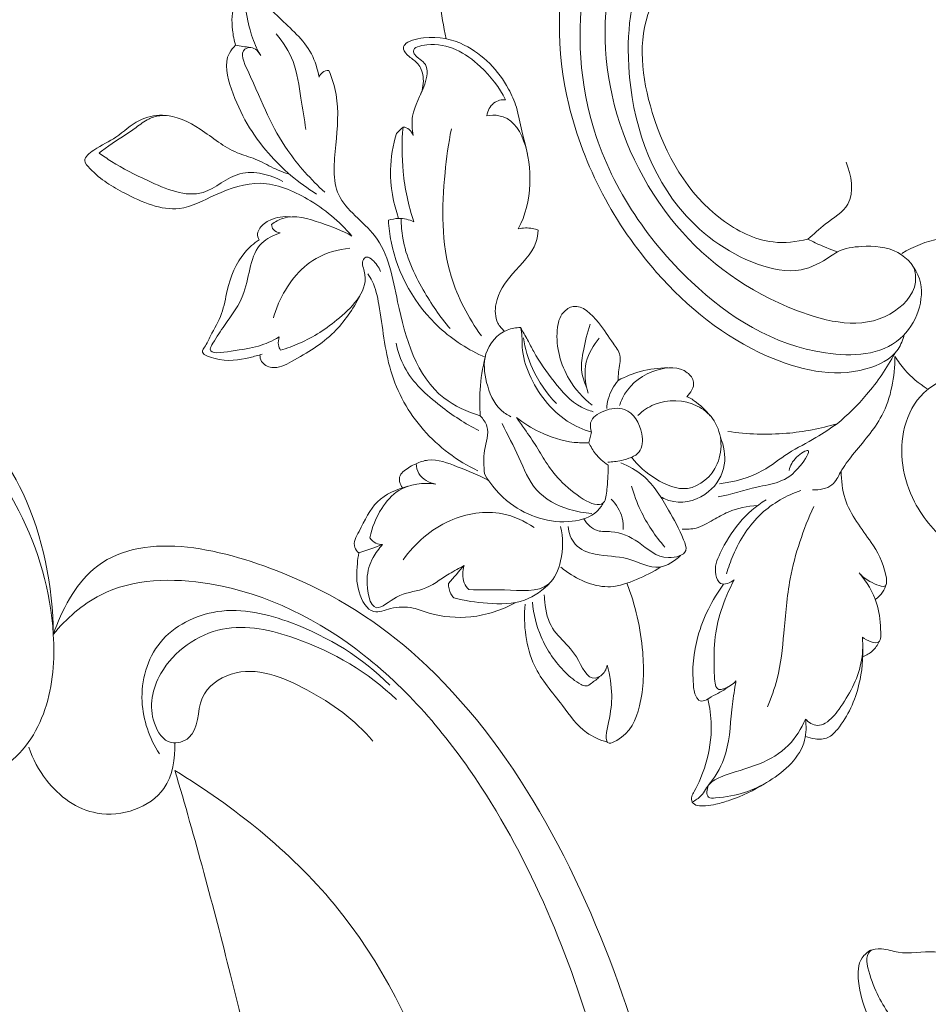
# Model space of a CAD drawing. Units: millimetres. Extents: x 2553 to 5553, y 1285 to 4285.
# Drawn here: x 5077 to 5158, y 2361 to 2448 of the extents above; entities that cross this region are included whole.
import ezdxf

# ---------------------------------------------------------------- set-up
doc = ezdxf.new("R2010")
doc.units = ezdxf.units.MM
doc.header["$MEASUREMENT"] = 0
doc.layers.get('0').update_dxf_attribs({"lineweight": 13})
doc.styles.add('Arial', font='arial.ttf')
doc.dimstyles.new('Default', dxfattribs={"dimtxt": 6, "dimasz": 6, "dimexe": 0.5, "dimexo": 0.5, "dimgap": 0.25, "dimtad": 1, "dimtoh": 1, "dimdec": 0, "dimzin": 1, "dimdsep": 46, "dimtxsty": 'Arial', "dimcen": 0.5, "dimazin": 0, "dimtfac": 1, "dimtdec": 4, "dimtix": 1, "dimtmove": 1, "dimatfit": 3, "dimfxl": 1, "dimtolj": 1, "dimtzin": 1, "dimarcsym": 0})

# ---------------------------------------------------------------- blocks, each defined once
blk = doc.blocks.new('*D3')
at = {"color": 0, "lineweight": -2, "transparency": 16777216}
for p, q in [((4429.375, 2400.965), (4429.375, 2618.115)), ((5304.3, 2400.503), (5304.3, 2618.115)), ((4454.375, 2617.615), (5279.3, 2617.615))]:
    blk.add_line(p, q, dxfattribs=at)
at = {"color": 0, "lineweight": 50, "transparency": 16777216}
for points in [[(4454.375, 2621.781), (4454.375, 2613.448), (4429.375, 2617.615)], [(5279.3, 2621.781), (5279.3, 2613.448), (5304.3, 2617.615)]]:
    blk.add_solid(points, dxfattribs=at)
at = {"layer": 'Defpoints', "color": 0, "lineweight": 50, "transparency": 16777216}
for p in [(5304.3, 2617.615), (4429.375, 2400.465), (5304.3, 2400.003)]:
    blk.add_point(p, dxfattribs=at)
at = {"color": 0, "transparency": 16777216, "insert": (4866.838, 2637.379), "char_height": 25, "attachment_point": 5, "style": 'Arial'}
blk.add_mtext('\\A1;B=875', dxfattribs=at)
blk = doc.blocks.new('STL-027-1b_1175_875')
for points, knots in [([(248.103, -39.741), (247.58, -37.585), (247.152, -32.372), (248.433, -25.089), (252.018, -21.753), (253.415, -20.783)], [0, 0, 0, 0, 6.656787, 15.704657, 20.806836, 20.806836, 20.806836, 20.806836]), ([(288.729, -65.981), (288.619, -66.432), (288.028, -67.964), (283.535, -70.119), (275.081, -68.066), (265.057, -59.996), (257.893, -46.599), (257.76, -32.374), (262.652, -22.8), (268.77, -20.335), (272.207, -20.516), (273.789, -21.095), (274.18, -21.269)], [0, 0, 0, 0, 1.392759, 4.743742, 13.578828, 25.877978, 42.672281, 57.218743, 67.364597, 72.369644, 76.120711, 77.404941, 77.404941, 77.404941, 77.404941]), ([(282.809, -58.648), (283.445, -58.308), (285.296, -58.05), (288.258, -58.251), (291.104, -61.64), (288.762, -67.762), (279.009, -68.144), (268.427, -61.427), (259.936, -48.609), (259.58, -35.203), (262.754, -25.175), (269.393, -21.185), (275.057, -21.393), (279.237, -22.64), (280.604, -25.824), (279.45, -29.151), (275.494, -29.212), (271.031, -27.958), (265.011, -32.655), (263.434, -42.921), (266.647, -53.987), (273.996, -59.522), (279.312, -60.7), (281.606, -59.451), (282.596, -58.761), (282.809, -58.648)], [0, 0, 0, 0, 2.188228, 5.439569, 8.477689, 14.019218, 20.764791, 34.242275, 50.623979, 64.554674, 73.317481, 80.859221, 85.570226, 90.411591, 92.616046, 95.315351, 99.431898, 102.61566, 109.221966, 118.664273, 132.681989, 141.322522, 145.21483, 148.089123, 148.820988, 148.820988, 148.820988, 148.820988]), ([(289.597, -60.037), (289.709, -60.451), (289.941, -62.147), (286.257, -65.877), (277.142, -63.799), (267.565, -56.936), (261.529, -44.359), (262.283, -32.561), (266.522, -24.241), (272.367, -21.5), (275.815, -21.954), (277.067, -22.331)], [0, 0, 0, 0, 1.289072, 4.913406, 13.199088, 26.272408, 39.991757, 52.827829, 60.58757, 66.804474, 70.727922, 70.727922, 70.727922, 70.727922]), ([(281.463, -27.377), (281.591, -27.887), (282.202, -29.198), (284.742, -28.962), (287.057, -28.934), (288.845, -29.112), (290.595, -28.992), (289.92, -25.794), (289.783, -23.209), (292.682, -21.476), (299.038, -24.92), (305.915, -34.579), (310.484, -47.151), (312.1, -57.2), (311.27, -62.732), (306.543, -66.052), (302.234, -62.393), (300.271, -59.593), (298.578, -57.974), (297.572, -58.2), (297.13, -58.419)], [0, 0, 0, 0, 1.577116, 3.710254, 6.683066, 8.801153, 9.175885, 11.657769, 15.413605, 16.879947, 20.809805, 34.473082, 52.945962, 59.917305, 65.137311, 68.822094, 74.746883, 78.716925, 79.873458, 81.354507, 81.354507, 81.354507, 81.354507]), ([(298.34, -39.487), (297.649, -36.729), (295.556, -32.425), (291.983, -29.481), (290.53, -28.569)], [0, 0, 0, 0, 8.530479, 13.676743, 13.676743, 13.676743, 13.676743]), ([(281.699, -33.3), (282.459, -32.672), (285.174, -31.02), (292.984, -32.845), (298.493, -40.101), (305.487, -46.775), (303.82, -54.118), (299.541, -56.232), (297.111, -57.593), (296.305, -57.964)], [0, 0, 0, 0, 2.956221, 9.134535, 21.492787, 30.505079, 35.500638, 41.291016, 43.951004, 43.951004, 43.951004, 43.951004]), ([(280.183, -57.509), (279.182, -57.77), (276.416, -58.068), (270.334, -54.971), (265.948, -47.252), (264.795, -38.095), (269.336, -32.273), (275.201, -31.303), (279.235, -32.526), (281.288, -33.162), (281.699, -33.3)], [0, 0, 0, 0, 3.101457, 8.07566, 19.384736, 28.601469, 33.722792, 39.885962, 45.03332, 46.335349, 46.335349, 46.335349, 46.335349]), ([(230.389, -35.555), (229.996, -35.841), (229.05, -36.799), (229.048, -38.675), (229.268, -39.887), (229.41, -40.326)], [0, 0, 0, 0, 1.459391, 3.808376, 5.192896, 5.192896, 5.192896, 5.192896]), ([(236.81, -43.144), (236.674, -42.435), (236.071, -40.335), (233.576, -38.228), (232.017, -36.596), (229.911, -34.991), (230.551, -38.631), (230.918, -40.009), (231.636, -41.226)], [0, 0, 0, 0, 2.167364, 6.44088, 8.868712, 10.247511, 11.879013, 16.117348, 16.117348, 16.117348, 16.117348]), ([(7.774, -95.245), (7.39, -94.115), (6.05, -88.657), (11.688, -75.632), (28.324, -62.75), (54.377, -48.796), (94.613, -35.209), (143.201, -38.414), (182.969, -52.456), (202.613, -68.448), (211.676, -80.34), (213.185, -88.283), (213.236, -92.56)], [0, 0, 0, 0, 3.582321, 16.572993, 38.883272, 66.036766, 105.154112, 164.581395, 208.345382, 229.370382, 239.737827, 252.569996, 252.569996, 252.569996, 252.569996]), ([(4.291, -94.692), (4.849, -94.714), (6.662, -94.922), (8.849, -97.583), (13.001, -98.076), (16.368, -96.182), (16.928, -93.494), (16.347, -90.041), (22.778, -82.292), (39.61, -70.477), (79.547, -54.763), (132.366, -53.623), (175.361, -71.8), (193.505, -88.142), (199.463, -96.395), (199.747, -101.459), (202.929, -106.051), (209.594, -104.776), (213.072, -99.24), (213.638, -90.97), (210.368, -79.625), (199.695, -68.21), (183.353, -55.528), (157.082, -45.573), (120.559, -38.927), (76.918, -41.67), (41.852, -56.743), (19.997, -72.08), (11.059, -82.663), (8.059, -90.212), (7.757, -93.795), (7.774, -95.245)], [0, 0, 0, 0, 1.677353, 5.254935, 9.570363, 13.167367, 15.6587, 17.264943, 23.508759, 42.649975, 81.049019, 148.990238, 196.264261, 216.28653, 222.782588, 225.353932, 231.502274, 236.480956, 242.923057, 249.62222, 260.985007, 277.197677, 295.459295, 322.842261, 360.281598, 406.455936, 451.679126, 472.839092, 486.184844, 492.511455, 496.862209, 496.862209, 496.862209, 496.862209]), ([(235.643, -47.8), (235.519, -46.867), (235.142, -44.861), (234.789, -41.829), (233.627, -40.05), (233.017, -39.318)], [0, 0, 0, 0, 2.823526, 6.15097, 9.008719, 9.008719, 9.008719, 9.008719]), ([(254.325, -45.821), (254.142, -45.263), (253.185, -43.024), (250.464, -40.217), (246.903, -39.36), (244.461, -39.987), (244.202, -40.703), (244.849, -41.414), (245.706, -41.916), (246.189, -43.231), (246.024, -44.212), (245.81, -44.712)], [0, 0, 0, 0, 1.762361, 7.299714, 10.836211, 12.548099, 13.114115, 13.943258, 14.938921, 16.176335, 17.80666, 17.80666, 17.80666, 17.80666]), ([(245.163, -48.331), (245.073, -47.768), (244.949, -46.098), (246.161, -44.367), (246.617, -41.901), (245.392, -41.42), (245.016, -40.532), (247.809, -39.821), (250.868, -41.608), (252.852, -44.089), (253.36, -45.153)], [0, 0, 0, 0, 1.710244, 4.766107, 6.498863, 7.924672, 8.33795, 9.879361, 14.951628, 18.48684, 18.48684, 18.48684, 18.48684]), ([(229.41, -40.326), (229.196, -40.529), (228.267, -41.608), (229.293, -45.559), (231.821, -49.821), (235.006, -52.536), (236.596, -53.517)], [0, 0, 0, 0, 0.882192, 4.094679, 10.643915, 16.250075, 16.250075, 16.250075, 16.250075]), ([(231.636, -41.226), (231.461, -40.898), (230.994, -40.382), (229.654, -40.796), (231.721, -45.164), (233.046, -48.844), (236.11, -52.235), (237.317, -53.355)], [0, 0, 0, 0, 1.116834, 1.671858, 3.58272, 11.512731, 16.451519, 16.451519, 16.451519, 16.451519]), ([(237.694, -42.563), (237.492, -42.559), (237.09, -42.646), (236.873, -42.984), (236.81, -43.144)], [0, 0, 0, 0, 0.603342, 1.119351, 1.119351, 1.119351, 1.119351]), ([(251.114, -73.169), (249.971, -72.819), (245.803, -70.963), (243.833, -64.12), (242.751, -57.198), (237.769, -54.069), (238.327, -49.068), (238.641, -45.423), (237.969, -43.253), (237.694, -42.563)], [0, 0, 0, 0, 3.584445, 13.053604, 19.256867, 24.081872, 28.504842, 32.96696, 35.195202, 35.195202, 35.195202, 35.195202]), ([(253.36, -45.153), (253.184, -45.137), (252.603, -45.164), (251.913, -45.739), (251.731, -46.342), (251.703, -46.565)], [0, 0, 0, 0, 0.528423, 1.707312, 2.380001, 2.380001, 2.380001, 2.380001]), ([(239.71, -57.236), (238.626, -55.92), (236.152, -53.909), (231.713, -52.035), (227.796, -53.379), (224, -55.515), (219.755, -53.64), (217.26, -52.142), (215.717, -50.429), (217.219, -49.273), (218.901, -48.578), (220.633, -46.857), (223.448, -46.241), (226.483, -47.698), (228.798, -49.745), (231.222, -50.353), (232.688, -51.225), (233.748, -51.618), (234.245, -51.796)], [0, 0, 0, 0, 5.114991, 9.502407, 13.628386, 17.055618, 22.073925, 25.874815, 26.70956, 27.944684, 30.219681, 32.7796, 34.868061, 38.451551, 42.326755, 44.029888, 45.830582, 47.414492, 47.414492, 47.414492, 47.414492]), ([(217.299, -49.875), (217.585, -49.663), (218.656, -48.869), (220.175, -47.953), (221.418, -46.961), (222.338, -46.592), (222.892, -46.53), (223.281, -46.553)], [0, 0, 0, 0, 1.069667, 3.995097, 5.331021, 5.790522, 6.956773, 6.956773, 6.956773, 6.956773]), ([(251.703, -46.565), (252.058, -46.523), (254.763, -46.404), (256.043, -52.139), (255.116, -55.369), (254.493, -56.597)], [0, 0, 0, 0, 1.072985, 7.697968, 11.830278, 11.830278, 11.830278, 11.830278]), ([(245.214, -55.967), (244.745, -54.529), (244.148, -51.734), (244.144, -48.884), (244.263, -47.571)], [0, 0, 0, 0, 4.537416, 8.494513, 8.494513, 8.494513, 8.494513]), ([(244.263, -47.571), (244.459, -47.596), (244.874, -47.742), (245.098, -48.126), (245.163, -48.331)], [0, 0, 0, 0, 0.592605, 1.236369, 1.236369, 1.236369, 1.236369]), ([(251.214, -66.089), (250.065, -64.482), (247.605, -59.922), (247.723, -53.343), (248.29, -49.026), (248.552, -47.745)], [0, 0, 0, 0, 5.926419, 15.12172, 19.042653, 19.042653, 19.042653, 19.042653]), ([(243.673, -48.131), (243.361, -49.182), (242.94, -51.731), (243.392, -54.31), (243.871, -55.682)], [0, 0, 0, 0, 3.289147, 7.64942, 7.64942, 7.64942, 7.64942]), ([(233.589, -52.407), (233.032, -52.078), (231.795, -51.614), (229.153, -51.486), (226.302, -54.403), (221.908, -52.492), (219.03, -51.078), (217.654, -50.133), (217.299, -49.875)], [0, 0, 0, 0, 1.94282, 3.91892, 7.586473, 12.600797, 16.258083, 17.573526, 17.573526, 17.573526, 17.573526]), ([(283.566, -50.68), (284.049, -51.826), (284.499, -54.477), (281.806, -55.999), (280.703, -57.073), (280.183, -57.509)], [0, 0, 0, 0, 3.728662, 6.405269, 8.440826, 8.440826, 8.440826, 8.440826]), ([(234.279, -55.54), (233.674, -55.47), (232.628, -55.624), (231.642, -56.329), (231.285, -57.032), (231.398, -57.409), (231.488, -57.571)], [0, 0, 0, 0, 1.829025, 2.992492, 3.519098, 4.073093, 4.073093, 4.073093, 4.073093]), ([(239.71, -57.236), (238.858, -56.739), (236.915, -56.03), (234.262, -55.191), (232.906, -55.99), (232.6, -56.215)], [0, 0, 0, 0, 2.960759, 6.369285, 7.507756, 7.507756, 7.507756, 7.507756]), ([(242.961, -55.845), (243.253, -55.747), (244.018, -55.6), (244.797, -55.78), (245.214, -55.967)], [0, 0, 0, 0, 0.925095, 2.297902, 2.297902, 2.297902, 2.297902]), ([(251.546, -67.989), (250.079, -67.34), (246.178, -64.897), (243.444, -60.011), (243, -56.479), (242.961, -55.845)], [0, 0, 0, 0, 4.814082, 13.580966, 15.487354, 15.487354, 15.487354, 15.487354]), ([(244.099, -55.687), (244.103, -56.268), (244.263, -58.507), (245.842, -61.869), (247.534, -64.392), (248.439, -65.448)], [0, 0, 0, 0, 1.745001, 6.684145, 10.858809, 10.858809, 10.858809, 10.858809]), ([(232.6, -56.215), (232.613, -56.376), (232.724, -56.782), (233.144, -56.934), (233.366, -56.956)], [0, 0, 0, 0, 0.484359, 1.152891, 1.152891, 1.152891, 1.152891]), ([(256.259, -56.705), (256.227, -57.074), (255.979, -58.623), (253.966, -60.39), (252.382, -62.71), (252.427, -64.784), (253.038, -65.478), (253.278, -65.679)], [0, 0, 0, 0, 1.11212, 4.584208, 7.611196, 9.338624, 10.277875, 10.277875, 10.277875, 10.277875]), ([(254.493, -56.597), (254.901, -56.506), (255.518, -56.484), (256.094, -56.644), (256.259, -56.705)], [0, 0, 0, 0, 1.255877, 1.785828, 1.785828, 1.785828, 1.785828]), ([(231.488, -57.571), (231.032, -57.89), (229.648, -59.088), (228.684, -61.53), (228.294, -64.187), (227.299, -65.789), (226.83, -66.864), (226.219, -67.679), (228.506, -68.479), (229.965, -68.181), (231.415, -67.827), (231.769, -67.707)], [0, 0, 0, 0, 1.669278, 5.405986, 7.517798, 9.715573, 10.863833, 11.225309, 12.415934, 15.639344, 16.761897, 16.761897, 16.761897, 16.761897]), ([(233.366, -56.956), (232.776, -57.16), (230.639, -58.166), (230.71, -62.057), (228.665, -64.801), (227.653, -66.28), (226.813, -67.772), (230.641, -67.231), (232.002, -66.947), (233.278, -66.188)], [0, 0, 0, 0, 1.87423, 6.520346, 9.916232, 11.810399, 12.379299, 14.23332, 18.686296, 18.686296, 18.686296, 18.686296]), ([(282.809, -58.648), (282.137, -58.413), (281.251, -58.048), (280.398, -57.621), (280.183, -57.509)], [0, 0, 0, 0, 2.1363, 2.863823, 2.863823, 2.863823, 2.863823]), ([(288.521, -58.795), (289.54, -58.151), (291.531, -57.36), (294.276, -57.295), (297.314, -58.147), (300.324, -61.306), (300.765, -66.278), (299, -68.708), (298.211, -69.462)], [0, 0, 0, 0, 3.613744, 6.235109, 8.105525, 12.958006, 18.290474, 21.565803, 21.565803, 21.565803, 21.565803]), ([(239.547, -58.319), (238.509, -58.425), (235.723, -59.169), (233.623, -62.007), (232.885, -64.057), (232.761, -64.501)], [0, 0, 0, 0, 3.131956, 8.312417, 9.694359, 9.694359, 9.694359, 9.694359]), ([(242.278, -60.37), (242.132, -59.979), (241.764, -59.545), (241.11, -58.978), (240.485, -59.467), (241.556, -61.699), (238.708, -64.662), (235.861, -66.498), (233.962, -67.196), (233.391, -67.366)], [0, 0, 0, 0, 1.25258, 1.807509, 2.173853, 3.217343, 7.919669, 12.118899, 13.905768, 13.905768, 13.905768, 13.905768]), ([(250.899, -78.066), (249.089, -77.182), (245.768, -74.739), (242.748, -69.293), (242.421, -64.576), (241.781, -61.631), (241.272, -60.789), (241.128, -60.579)], [0, 0, 0, 0, 6.042412, 12.014389, 17.99112, 20.159291, 20.923057, 20.923057, 20.923057, 20.923057]), ([(231.565, -67.773), (231.569, -67.971), (231.68, -68.546), (232.903, -69.158), (235.26, -67.908), (238.17, -66.148), (239.828, -63.725), (240.419, -62.557)], [0, 0, 0, 0, 0.59529, 1.643274, 3.491608, 8.067019, 11.992831, 11.992831, 11.992831, 11.992831]), ([(261.034, -72.241), (260.23, -71.602), (258.518, -69.677), (257.66, -66.549), (258.197, -64.09), (259.883, -63.008), (261.682, -64.88), (262.669, -66.437), (263.735, -67.858), (263.355, -69.052), (263.364, -69.787), (263.358, -70.039)], [0, 0, 0, 0, 3.081269, 7.555635, 9.210676, 10.224395, 12.882357, 15.139061, 16.355126, 17.827759, 18.582046, 18.582046, 18.582046, 18.582046]), ([(254.687, -65.359), (254.289, -65.363), (252.927, -65.569), (251.261, -67.535), (251.577, -70.31), (252.416, -72.379), (253.499, -73.093), (253.818, -73.257)], [0, 0, 0, 0, 1.19332, 4.033526, 6.565377, 9.293178, 10.367464, 10.367464, 10.367464, 10.367464]), ([(260.995, -74.637), (260.239, -74.403), (257.857, -73.347), (255.675, -70.454), (254.735, -67.441), (254.865, -65.993), (254.709, -65.435), (254.687, -65.359)], [0, 0, 0, 0, 2.375015, 7.68797, 10.211607, 11.708678, 11.945386, 11.945386, 11.945386, 11.945386]), ([(254.687, -65.359), (254.9, -65.722), (255.305, -66.421), (256.16, -68.095), (257.625, -70.176), (259.364, -72.187), (260.775, -72.711), (261.137, -72.815)], [0, 0, 0, 0, 1.263351, 2.423078, 5.62872, 8.951246, 10.081016, 10.081016, 10.081016, 10.081016]), ([(260.865, -65.068), (260.591, -65.831), (260.288, -67.172), (259.979, -69.089), (260.323, -70.179), (260.554, -70.662)], [0, 0, 0, 0, 2.428919, 4.129786, 5.738612, 5.738612, 5.738612, 5.738612]), ([(233.391, -67.366), (233.306, -67.222), (233.152, -66.836), (233.201, -66.412), (233.278, -66.188)], [0, 0, 0, 0, 0.502662, 1.213129, 1.213129, 1.213129, 1.213129]), ([(257.885, -72.101), (257.009, -71.198), (255.714, -69.347), (255.091, -67.204), (254.938, -66.271)], [0, 0, 0, 0, 3.772562, 6.610549, 6.610549, 6.610549, 6.610549]), ([(261.674, -66.292), (261.142, -66.897), (260.226, -68.463), (260.41, -70.295), (260.695, -71.168)], [0, 0, 0, 0, 2.417293, 5.170857, 5.170857, 5.170857, 5.170857]), ([(250.991, -74.478), (249.777, -73.885), (247.365, -72.265), (244.545, -69.713), (243.807, -67.476), (243.648, -66.75)], [0, 0, 0, 0, 4.055009, 8.741923, 10.973497, 10.973497, 10.973497, 10.973497]), ([(251.546, -67.989), (251.316, -68.932), (251.048, -70.661), (251.058, -72.404), (251.114, -73.169)], [0, 0, 0, 0, 2.914658, 5.214278, 5.214278, 5.214278, 5.214278]), ([(287.911, -67.913), (287.894, -69.705), (287.311, -73.092), (284.62, -75.987), (283.135, -77.985), (282.397, -79.582), (281.191, -79.776), (280.6, -79.738)], [0, 0, 0, 0, 5.37835, 9.715001, 11.58462, 12.938331, 14.713864, 14.713864, 14.713864, 14.713864]), ([(287.886, -67.644), (287.189, -68.944), (285.662, -71.201), (283.721, -73.1), (282.775, -73.879)], [0, 0, 0, 0, 4.424027, 8.100743, 8.100743, 8.100743, 8.100743]), ([(290.78, -70.782), (290.034, -70.323), (288.968, -69.433), (288.164, -68.327), (287.911, -67.913)], [0, 0, 0, 0, 2.626617, 4.084232, 4.084232, 4.084232, 4.084232]), ([(267.751, -68.934), (266.943, -68.936), (265.413, -69.129), (263.987, -69.702), (263.358, -70.039)], [0, 0, 0, 0, 2.42558, 4.565377, 4.565377, 4.565377, 4.565377]), ([(269.434, -71.484), (269.78, -71.155), (270.332, -70.293), (269.119, -68.766), (266.353, -68.925), (264.222, -70.474), (263.583, -71.922), (263.469, -72.274)], [0, 0, 0, 0, 1.431074, 2.427885, 5.130528, 8.704813, 9.815888, 9.815888, 9.815888, 9.815888]), ([(302.363, -72.477), (302.112, -71.897), (301.139, -70.325), (297.392, -68.994), (293.34, -69.191), (289.982, -71.276), (287.976, -75.128), (288.917, -80.623), (291.594, -83.652), (292.939, -84.673)], [0, 0, 0, 0, 1.895012, 5.317094, 11.272016, 13.437818, 16.902743, 23.60776, 28.672446, 28.672446, 28.672446, 28.672446]), ([(263.358, -70.039), (262.951, -70.515), (262.488, -71.349), (262.349, -72.259), (262.333, -72.546)], [0, 0, 0, 0, 1.878757, 2.741711, 2.741711, 2.741711, 2.741711]), ([(271.524, -73.181), (271.118, -72.675), (270.507, -72.127), (269.759, -71.615), (269.523, -71.516), (269.434, -71.484)], [0, 0, 0, 0, 1.945496, 2.428593, 2.710772, 2.710772, 2.710772, 2.710772]), ([(260.995, -74.637), (260.9, -74.373), (260.747, -73.49), (262.149, -72.577), (264.313, -72.29), (265.628, -74.373), (265.47, -76.634), (263.783, -77.135), (262.842, -77.282), (262.44, -77.28)], [0, 0, 0, 0, 0.844281, 2.401243, 4.258812, 6.907754, 8.520019, 10.260099, 11.467242, 11.467242, 11.467242, 11.467242]), ([(264.534, -76.852), (265.117, -77.62), (266.582, -78.874), (269.719, -80.256), (272.873, -77.477), (272.455, -73.815), (269.877, -71.762), (267.074, -71.665), (265.521, -72.746), (265.099, -73.143)], [0, 0, 0, 0, 2.89362, 5.823567, 9.246072, 13.276978, 15.029257, 18.852862, 20.591436, 20.591436, 20.591436, 20.591436]), ([(251.48, -78.323), (251.453, -77.632), (251.318, -76.243), (252.061, -74.395), (251.369, -73.44), (251.114, -73.169)], [0, 0, 0, 0, 2.073741, 4.219064, 5.335898, 5.335898, 5.335898, 5.335898]), ([(262.452, -77.552), (262.483, -78.203), (262.387, -79.19), (262.192, -82.101), (257.726, -78.961), (256.555, -76.514), (255.167, -74.516), (254.574, -73.668), (254.333, -73.331)], [0, 0, 0, 0, 1.954821, 3.239571, 7.30113, 11.25105, 13.135831, 14.378806, 14.378806, 14.378806, 14.378806]), ([(254.333, -73.331), (254.966, -73.83), (256.563, -74.818), (258.803, -75.562), (260.311, -75.587), (260.748, -75.564)], [0, 0, 0, 0, 2.418392, 5.604373, 6.918438, 6.918438, 6.918438, 6.918438]), ([(253.05, -73.855), (253.529, -74.871), (254.599, -76.779), (255.8, -80.049), (258.572, -81.47), (260.344, -81.796), (261.009, -81.83)], [0, 0, 0, 0, 3.3686, 6.629894, 10.047723, 12.045693, 12.045693, 12.045693, 12.045693]), ([(282.775, -73.879), (282.163, -74.309), (280.768, -75.27), (278.401, -76.392), (275.927, -78.454), (273.667, -79.033), (272.35, -79.204)], [0, 0, 0, 0, 2.243014, 5.073704, 7.819552, 11.80409, 11.80409, 11.80409, 11.80409]), ([(282.775, -73.879), (281.314, -74.313), (278.091, -74.934), (274.802, -74.814), (273.089, -74.56)], [0, 0, 0, 0, 4.573603, 9.769564, 9.769564, 9.769564, 9.769564]), ([(272.416, -75.076), (272.739, -75.835), (273.074, -77.67), (271.522, -80.302), (268.895, -81.116), (267.481, -80.564), (267.119, -80.364)], [0, 0, 0, 0, 2.474638, 5.228397, 8.447536, 9.686753, 9.686753, 9.686753, 9.686753]), ([(260.748, -75.564), (260.906, -75.91), (261.364, -76.674), (262.034, -77.276), (262.452, -77.552)], [0, 0, 0, 0, 1.141681, 2.645418, 2.645418, 2.645418, 2.645418]), ([(278.508, -78.018), (278.635, -77.589), (278.93, -76.908), (280.74, -75.757), (278.716, -79.145), (275.953, -79.234), (273.394, -80.184), (272.234, -80.366)], [0, 0, 0, 0, 1.343297, 2.531035, 4.069262, 8.36185, 11.884667, 11.884667, 11.884667, 11.884667]), ([(245.423, -77.431), (245.036, -77.571), (244.543, -77.904), (243.931, -78.445), (243.92, -79.059), (244.094, -79.409), (244.222, -79.564)], [0, 0, 0, 0, 1.232169, 1.792185, 2.324553, 2.928539, 2.928539, 2.928539, 2.928539]), ([(251.85, -78.907), (250.969, -78.413), (249.223, -77.77), (246.986, -76.858), (245.756, -77.277), (245.423, -77.431)], [0, 0, 0, 0, 3.028454, 5.690945, 6.792609, 6.792609, 6.792609, 6.792609]), ([(245.423, -77.431), (245.444, -77.73), (245.654, -78.647), (246.593, -79.123), (247.173, -79.238)], [0, 0, 0, 0, 0.899833, 2.675714, 2.675714, 2.675714, 2.675714]), ([(263.588, -77.359), (264.295, -77.644), (266.117, -78.628), (267.74, -81.363), (268.888, -83.424), (269.654, -85.453), (267.072, -86.136), (265.375, -84.334), (263.217, -83.335), (261.34, -83.54), (260.585, -82.777), (260.294, -82.329)], [0, 0, 0, 0, 2.285893, 6.06583, 9.020766, 9.980621, 11.634269, 14.631296, 17.235657, 18.444084, 20.046915, 20.046915, 20.046915, 20.046915]), ([(262.053, -80.865), (261.902, -81.15), (261.247, -82.096), (258.13, -83.019), (254.116, -81.727), (252.07, -79.333), (251.48, -78.323)], [0, 0, 0, 0, 0.96801, 3.349237, 9.043997, 12.555371, 12.555371, 12.555371, 12.555371]), ([(283.139, -78.09), (283.145, -78.912), (283.384, -81.282), (285.705, -84.092), (286.981, -86.296), (287.308, -88.671), (285.592, -87.877), (284.998, -87.411), (284.728, -87.102)], [0, 0, 0, 0, 2.465054, 6.981513, 10.158138, 11.06406, 12.501887, 13.732495, 13.732495, 13.732495, 13.732495]), ([(240.342, -85.34), (240.192, -85.204), (239.708, -84.618), (240.713, -82.862), (241.656, -80.595), (243.713, -79.67), (244.692, -79.434)], [0, 0, 0, 0, 0.606189, 2.067348, 5.170162, 8.191846, 8.191846, 8.191846, 8.191846]), ([(241.319, -84.001), (241.496, -83.083), (242.149, -81.51), (244.016, -79.313), (246.076, -79.084), (247.173, -79.238)], [0, 0, 0, 0, 2.803494, 5.013727, 8.337482, 8.337482, 8.337482, 8.337482]), ([(264.548, -79.411), (264.751, -80.146), (265.465, -82.1), (266.635, -83.853), (267.503, -84.832)], [0, 0, 0, 0, 2.286978, 6.213143, 6.213143, 6.213143, 6.213143]), ([(279.568, -79.796), (278.289, -80.244), (275.711, -81.678), (273.817, -84.68), (273.121, -86.634), (272.966, -87.198)], [0, 0, 0, 0, 4.064192, 8.529197, 10.285515, 10.285515, 10.285515, 10.285515]), ([(263.795, -83.27), (263.813, -82.924), (263.737, -81.926), (263.188, -81.033), (262.741, -80.578)], [0, 0, 0, 0, 1.039606, 2.954233, 2.954233, 2.954233, 2.954233]), ([(275.71, -81.139), (274.825, -81.185), (273.42, -81.465), (271.737, -82.439), (270.446, -83.204), (269.449, -83.25), (269.042, -83.221)], [0, 0, 0, 0, 2.659735, 4.160296, 5.845079, 7.068319, 7.068319, 7.068319, 7.068319]), ([(273.653, -87.73), (273.315, -87.976), (272.395, -88.393), (271.766, -86.86), (272.892, -84), (274.679, -81.695), (276.467, -80.629)], [0, 0, 0, 0, 1.253948, 2.138891, 4.080807, 10.32866, 10.32866, 10.32866, 10.32866]), ([(255.897, -83.099), (255.056, -82.517), (252.616, -81.373), (247.983, -82.161), (245.319, -84.48), (244.277, -85.939)], [0, 0, 0, 0, 3.070496, 7.789567, 13.167619, 13.167619, 13.167619, 13.167619]), ([(280.707, -81.213), (279.775, -83.258), (278.493, -86.969), (278.092, -92.196), (277.696, -96.059), (276.939, -98.19), (276.598, -98.994)], [0, 0, 0, 0, 6.74326, 11.593772, 15.711482, 18.332655, 18.332655, 18.332655, 18.332655]), ([(213.236, -92.56), (213.987, -90.426), (218.022, -82.689), (233.845, -86.111), (251.632, -97.715), (262.16, -117.792), (266.502, -133.304), (267.366, -137.8)], [0, 0, 0, 0, 6.787206, 23.526487, 37.787383, 72.738126, 86.471121, 86.471121, 86.471121, 86.471121]), ([(258.242, -83.003), (258.486, -83.99), (258.492, -85.785), (257.157, -89.012), (253.393, -88.474), (251.162, -88.663), (250.11, -88.594)], [0, 0, 0, 0, 3.049537, 5.365003, 9.29464, 12.457179, 12.457179, 12.457179, 12.457179]), ([(268.892, -85.562), (268.38, -86.049), (266.793, -87.136), (264.211, -85.542), (261.635, -85.701), (259.399, -84.831), (258.968, -83.55), (258.9, -82.985)], [0, 0, 0, 0, 2.119483, 5.0521, 7.970744, 9.948117, 11.654471, 11.654471, 11.654471, 11.654471]), ([(249.696, -86.448), (249.25, -86.698), (248, -87.348), (246.15, -88.79), (243.817, -88.833), (241.493, -91.141), (240.837, -87.661), (241.449, -85.914), (242.123, -84.944), (242.448, -84.603)], [0, 0, 0, 0, 1.534036, 4.265831, 6.66569, 8.686564, 11.341525, 13.3377, 14.753533, 14.753533, 14.753533, 14.753533]), ([(242.448, -84.603), (242.249, -84.599), (241.802, -84.509), (241.459, -84.196), (241.319, -84.001)], [0, 0, 0, 0, 0.598246, 1.318998, 1.318998, 1.318998, 1.318998]), ([(254.272, -89.735), (253.049, -90.409), (250.469, -91.26), (247.273, -90.98), (245.017, -90.093), (243.345, -90.1), (241.358, -90.966), (240.065, -88.608), (240.138, -86.811), (240.281, -85.651), (240.342, -85.34)], [0, 0, 0, 0, 4.188333, 7.893423, 9.388148, 11.383879, 12.89417, 15.070311, 17.597259, 18.547654, 18.547654, 18.547654, 18.547654]), ([(250.11, -88.594), (249.94, -88.419), (249.478, -87.79), (249.529, -86.934), (249.696, -86.448)], [0, 0, 0, 0, 0.731004, 2.274596, 2.274596, 2.274596, 2.274596]), ([(267.143, -86.575), (266.46, -87.024), (265.02, -87.728), (262.123, -88.77), (259.687, -87.688), (258.422, -86.738), (258.258, -86.604)], [0, 0, 0, 0, 2.45314, 4.823237, 8.963368, 9.598195, 9.598195, 9.598195, 9.598195]), ([(284.728, -87.102), (285.412, -87.881), (286.421, -89.604), (286.614, -91.536), (286.713, -93.728), (285.431, -93.113), (285.02, -92.824)], [0, 0, 0, 0, 3.109883, 5.493881, 6.589382, 8.095279, 8.095279, 8.095279, 8.095279]), ([(213.236, -92.56), (214.39, -91.161), (218.344, -87.639), (229.254, -87.422), (241.643, -93.733), (254.116, -108.609), (263.373, -132.217), (267.87, -160.513), (267.861, -194.207), (256.297, -228.1), (243.507, -258.924), (233.948, -291.874), (234.239, -323.413), (241.317, -353.454), (246.869, -370.952), (251.755, -380.737), (257.603, -383.56), (265.067, -380.112), (266.352, -370.565), (260.88, -363.497), (253.783, -363.869), (250.264, -369.041), (251.241, -375.206), (255.936, -380.07), (263.225, -377.577), (262.911, -369.526), (258.286, -365.969), (254.469, -365.575), (253.124, -366.711), (252.792, -367.079)], [0, 0, 0, 0, 5.441274, 15.197239, 30.300569, 45.932097, 72.376519, 105.262454, 131.582983, 172.567075, 211.247102, 232.028177, 275.071474, 303.815801, 324.356422, 330.45152, 335.867526, 341.985297, 352.087178, 360.110667, 365.511448, 370.704377, 376.811332, 383.196988, 388.002934, 396.014481, 401.231033, 404.808579, 406.296693, 406.296693, 406.296693, 406.296693]), ([(248.293, -88.036), (248.289, -88.359), (248.393, -88.838), (248.67, -89.213), (248.763, -89.316)], [0, 0, 0, 0, 0.967943, 1.38591, 1.38591, 1.38591, 1.38591]), ([(248.763, -89.316), (249.736, -89.593), (251.82, -89.879), (254.985, -89.908), (256.706, -88.617), (257.343, -87.942)], [0, 0, 0, 0, 3.032816, 6.339148, 9.123894, 9.123894, 9.123894, 9.123894]), ([(264.117, -88.029), (264.895, -89.966), (265.702, -93.618), (265.598, -98.589), (264.354, -101.499), (262.024, -102.537), (262.643, -99.823), (262.883, -98.004), (262.63, -96.163), (262.382, -95.305)], [0, 0, 0, 0, 6.260688, 11.050945, 14.722603, 15.435503, 17.272041, 19.705025, 22.383666, 22.383666, 22.383666, 22.383666]), ([(272.707, -88.105), (271.676, -89.484), (270.213, -92.426), (269.848, -96.028), (270.14, -97.973), (270.702, -98.681), (271.865, -97.91), (272.618, -97.611), (273.048, -97.258)], [0, 0, 0, 0, 5.166256, 9.576325, 10.68723, 10.967075, 12.100362, 13.769181, 13.769181, 13.769181, 13.769181]), ([(273.804, -96.673), (273.521, -97.013), (273.036, -97.333), (271.972, -97.552), (271.743, -94.128), (271.976, -91.462), (273.175, -88.596), (273.653, -87.73)], [0, 0, 0, 0, 1.327931, 1.725733, 2.909143, 8.805011, 11.772373, 11.772373, 11.772373, 11.772373]), ([(287.142, -88.11), (287.07, -88.359), (286.834, -88.884), (286.417, -89.289), (286.165, -89.462)], [0, 0, 0, 0, 0.77711, 1.694388, 1.694388, 1.694388, 1.694388]), ([(262.382, -95.305), (262.299, -95.661), (262.018, -96.181), (260.631, -96.793), (259.521, -93.492), (256.893, -92.318), (256.808, -89.064), (256.789, -89.058)], [0, 0, 0, 0, 1.096223, 1.627192, 4.145799, 8.348877, 10.431032, 10.431032, 10.431032, 10.431032]), ([(262.39, -102.118), (261.742, -101.93), (260.068, -101.23), (258.248, -98.503), (255.289, -95.235), (254.946, -91.712), (255.093, -89.884)], [0, 0, 0, 0, 2.022733, 5.249331, 9.573515, 15.076429, 15.076429, 15.076429, 15.076429]), ([(255.743, -89.71), (255.842, -90.759), (256.391, -93.062), (258.128, -95.543), (259.629, -96.809), (260.534, -97.231), (261.1, -96.795), (261.485, -96.529), (261.698, -96.302)], [0, 0, 0, 0, 3.162076, 6.991018, 8.740884, 9.203872, 9.735795, 10.670286, 10.670286, 10.670286, 10.670286]), ([(243.084, -97.075), (240.675, -94.625), (235.715, -91.592), (228.072, -89.737), (222.114, -92.685), (220.545, -98.389), (221.771, -101.781), (222.645, -103.159)], [0, 0, 0, 0, 10.307634, 16.987014, 22.759531, 28.208607, 33.103127, 33.103127, 33.103127, 33.103127]), ([(243.679, -98.352), (241.187, -95.904), (236.179, -93.021), (228.081, -91.121), (222.529, -95.002), (221.504, -99.714), (223.329, -102.552), (226.305, -101.611), (225.74, -97.982), (230.08, -94.906), (236.181, -97.393), (239.992, -100.13), (241.58, -102.025)], [0, 0, 0, 0, 10.477038, 17.002183, 23.73787, 28.191029, 30.453604, 32.087489, 35.779756, 39.133588, 45.96904, 53.386647, 53.386647, 53.386647, 53.386647]), ([(285.02, -92.824), (285.074, -93.589), (284.989, -95.904), (283.541, -98.456), (282.087, -100.332), (280.87, -100.786), (280.236, -100.368), (279.972, -100.069)], [0, 0, 0, 0, 2.301329, 6.806643, 8.550407, 9.277035, 10.472934, 10.472934, 10.472934, 10.472934]), ([(286.508, -93.199), (286.368, -93.51), (285.974, -94.085), (285.368, -94.427), (285.055, -94.538)], [0, 0, 0, 0, 1.023362, 2.020292, 2.020292, 2.020292, 2.020292]), ([(279.963, -101.609), (280.236, -101.724), (280.888, -101.884), (282.014, -101.859), (283.612, -100.149), (284.845, -97.355), (285.107, -94.685), (285.045, -93.526)], [0, 0, 0, 0, 0.886327, 2.021418, 3.142373, 7.571008, 11.052365, 11.052365, 11.052365, 11.052365]), ([(271.343, -105.974), (271.909, -105.252), (273.227, -103.177), (273.285, -100.025), (273.636, -97.725), (273.772, -96.866), (273.804, -96.673)], [0, 0, 0, 0, 2.752976, 7.154403, 9.172395, 9.760782, 9.760782, 9.760782, 9.760782]), ([(271.304, -98.287), (271.488, -99.042), (271.763, -101.001), (271.306, -103.838), (270.455, -105.895), (269.841, -106.913), (269.862, -107.765), (271.072, -107.808), (272.13, -107.625), (273.962, -107.072), (275.373, -106.404), (276.332, -105.807)], [0, 0, 0, 0, 2.329549, 5.875821, 8.47581, 8.946517, 9.451171, 10.685125, 11.610221, 12.912984, 16.300151, 16.300151, 16.300151, 16.300151]), ([(279.972, -100.069), (279.617, -100.928), (278.553, -102.631), (275.742, -104.306), (273.217, -104.805), (271.339, -105.746), (270.881, -106.86), (270.205, -107.276), (269.92, -107.43)], [0, 0, 0, 0, 2.788095, 5.827214, 9.488286, 10.569824, 11.902632, 12.874229, 12.874229, 12.874229, 12.874229]), ([(279.972, -100.069), (280.048, -100.686), (280.046, -102.99), (276.697, -105.99), (273.73, -106.967), (271.101, -107.133), (271.224, -106.293), (271.343, -105.974)], [0, 0, 0, 0, 1.865126, 6.64294, 11.66155, 12.287299, 13.310499, 13.310499, 13.310499, 13.310499]), ([(224.004, -102.189), (224.058, -103.571), (223.505, -107.399), (217.116, -109.481), (212.798, -106.198), (211.416, -103.621), (211.071, -102.578)], [0, 0, 0, 0, 4.151033, 10.445223, 15.821225, 19.117194, 19.117194, 19.117194, 19.117194]), ([(251.974, -419.981), (251.695, -416.409), (250.286, -404.353), (243.883, -384.124), (233.111, -356.978), (224.417, -324.331), (223.334, -287.89), (231.533, -253.47), (242.174, -216.275), (239.258, -171.528), (231.878, -133.037), (225.797, -110.635), (224.025, -104.63)], [0, 0, 0, 0, 10.75045, 36.321544, 63.264478, 98.468958, 137.153772, 171.074999, 204.330593, 252.549631, 303.34382, 322.126379, 322.126379, 322.126379, 322.126379]), ([(251.832, -367.068), (251.585, -365.573), (251.562, -360.584), (261.463, -353.245), (277.86, -362.061), (279.703, -380.201), (269.727, -396.036), (249.945, -392.617), (239.945, -373.379), (232.481, -347.664), (224.871, -312.102), (227.811, -274.158), (242.025, -236.247), (254.816, -197.763), (253.605, -154.952), (245.03, -120.33), (229.269, -107.837), (224.025, -104.63)], [0, 0, 0, 0, 4.543965, 14.140768, 30.361979, 49.558971, 62.818302, 80.474042, 97.061526, 125.129942, 161.578405, 205.376172, 236.803219, 283.112213, 325.255049, 365.211681, 383.651293, 383.651293, 383.651293, 383.651293]), ([(298.501, -126.398), (297.824, -125.015), (295.873, -122.545), (291.986, -120.241), (288.698, -121.04), (286.94, -120.373), (285.129, -120.567), (285.873, -123.915), (287.653, -126.669), (289.316, -129.41), (290.267, -130.673)], [0, 0, 0, 0, 4.620086, 9.329729, 12.543272, 14.062552, 15.086632, 17.152598, 21.605007, 26.347743, 26.347743, 26.347743, 26.347743]), ([(285.787, -120.54), (285.483, -120.716), (284.607, -121.42), (284.59, -123.756), (285.2, -125.75), (285.815, -127.042), (285.994, -127.373)], [0, 0, 0, 0, 1.053657, 3.167518, 6.309372, 7.437574, 7.437574, 7.437574, 7.437574])]:
    blk.add_open_spline(points, degree=3, knots=knots)
for points in [[(229.41, -40.326), (229.844, -40.392), (230.279, -40.457), (230.714, -40.523)], [(255.301, -49.975), (254.976, -48.59), (254.651, -47.206), (254.325, -45.821)], [(244.263, -47.571), (244.066, -47.757), (243.87, -47.944), (243.673, -48.131)], [(260.748, -75.564), (260.83, -75.255), (260.913, -74.946), (260.995, -74.637)], [(242.448, -84.603), (241.746, -84.849), (241.044, -85.094), (240.342, -85.34)], [(249.696, -86.448), (249.228, -86.977), (248.76, -87.507), (248.293, -88.036)]]:
    blk.add_open_spline(points, degree=3)

msp = doc.modelspace()

# ---------------------------------------------------------------- block references
msp.add_blockref('STL-027-1b_1175_875', (4866.838, 2486.448))

# ---------------------------------------------------------------- dimensions: what is measured, and where the dimension line sits
dim = msp.add_linear_dim(base=(5304.3, 2617.615), p1=(4429.375, 2400.465), p2=(5304.3, 2400.003), text='B=<>', dimstyle='Default', override={"dimtxt": 25, "dimasz": 25, "dimgap": 7})
dim.commit()
dim.dimension.update_dxf_attribs({"geometry": '*D3', "text_midpoint": (4866.838, 2637.379)})

doc.saveas('drawing.dxf')
